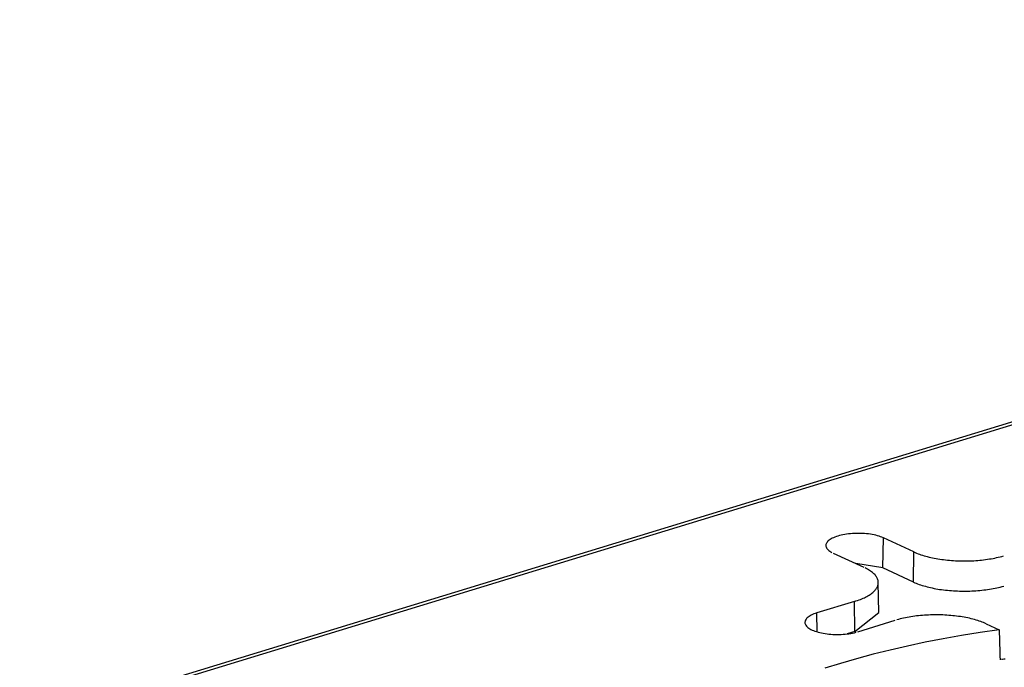
# Model space of a CAD drawing. Units: inches. Extents: x -2.2 to 31.7, y 0.3 to 22.2.
# Drawn here: x 8.5 to 8.6, y 5.7 to 5.8 of the extents above; entities that cross this region are included whole.
import ezdxf

# ---------------------------------------------------------------- set-up
doc = ezdxf.new("R2010")
doc.units = ezdxf.units.IN
doc.header["$LTSCALE"] = 0.5
doc.header["$MEASUREMENT"] = 0
doc.layers.add('1', color=7, linetype='Continuous')
doc.layers.add('DIMENSIONS_AND_NOTES', color=30, linetype='Continuous')
doc.styles.add('ROMANS', font='romans.shx')
doc.dimstyles.new('NOMINALDIM3PLACETEXTANDARROW', dxfattribs={"dimtxt": 0.125, "dimasz": 0.125, "dimexe": 0.0625, "dimexo": 0.0625, "dimgap": 0.0625, "dimtad": 0, "dimtih": 1, "dimtoh": 1, "dimdec": 3, "dimzin": 0, "dimdsep": 46, "dimtxsty": 'ROMANS', "dimcen": 0, "dimclrt": 7, "dimadec": 0, "dimazin": 0, "dimtfac": 1, "dimtdec": 3, "dimtofl": 0, "dimtmove": 0, "dimatfit": 0, "dimfxl": 0, "dimtolj": 1, "dimtzin": 0, "dimarcsym": 0})

msp = doc.modelspace()

# ---------------------------------------------------------------- linework, layer by layer
at = {"layer": '1', "color": 52, "linetype": 'Continuous'}
for p, q in [((8.62621, 5.79129), (8.45035, 5.73756)), ((8.62736, 5.79118), (8.4515, 5.73745)), ((8.58384, 5.76188), (8.58391, 5.76653)), ((8.58864, 5.76435), (8.58391, 5.76653)), ((8.57615, 5.76416), (8.58089, 5.76198)), ((8.58858, 5.75969), (8.58864, 5.76435)), ((8.58384, 5.76188), (8.57965, 5.76255)), ((8.58858, 5.75969), (8.58384, 5.76188)), ((8.58322, 5.755), (8.58313, 5.75963)), ((8.57944, 5.7567), (8.57363, 5.75492)), ((8.5795, 5.75204), (8.57944, 5.7567)), ((8.57366, 5.752), (8.57363, 5.75492)), ((8.5795, 5.75204), (8.58322, 5.755)), ((8.57994, 5.75201), (8.58576, 5.75378)), ((8.59982, 5.75324), (8.60182, 5.75232)), ((8.5795, 5.75204), (8.57832, 5.75168))]:
    msp.add_line(p, q, dxfattribs=at)
for points in [[(8.58391, 5.76653, 0), (8.5837, 5.76662, 0), (8.58348, 5.7667, 0), (8.58325, 5.76678, 0), (8.583, 5.76686, 0), (8.58274, 5.76692, 0), (8.58248, 5.76698, 0), (8.5822, 5.76704, 0), (8.58191, 5.76709, 0), (8.58161, 5.76713, 0), (8.58131, 5.76716, 0), (8.58101, 5.76719, 0), (8.5807, 5.76721, 0), (8.58039, 5.76722, 0), (8.58007, 5.76722, 0), (8.57976, 5.76722, 0), (8.57944, 5.76721, 0), (8.57913, 5.76719, 0), (8.57883, 5.76717, 0), (8.57852, 5.76714, 0), (8.57823, 5.7671, 0), (8.57794, 5.76705, 0), (8.57766, 5.767, 0), (8.57739, 5.76694, 0), (8.57712, 5.76687, 0), (8.57688, 5.7668, 0), (8.57664, 5.76672, 0), (8.57641, 5.76664, 0), (8.5762, 5.76655, 0), (8.57601, 5.76646, 0), (8.57583, 5.76636, 0), (8.57567, 5.76626, 0), (8.57552, 5.76616, 0), (8.5754, 5.76605, 0), (8.57529, 5.76594, 0), (8.5752, 5.76583, 0), (8.57513, 5.76571, 0), (8.57508, 5.7656, 0), (8.57504, 5.76548, 0), (8.57503, 5.76536, 0), (8.57504, 5.76524, 0), (8.57507, 5.76513, 0), (8.57511, 5.76501, 0), (8.57518, 5.76489, 0), (8.57526, 5.76478, 0), (8.57537, 5.76467, 0), (8.57549, 5.76456, 0), (8.57563, 5.76446, 0), (8.57579, 5.76435, 0), (8.57596, 5.76426, 0)], [(8.58864, 5.76435, 0), (8.58885, 5.76426, 0), (8.58906, 5.76417, 0), (8.58927, 5.76408, 0), (8.5895, 5.764, 0), (8.58973, 5.76392, 0), (8.58996, 5.76384, 0), (8.59021, 5.76377, 0), (8.59046, 5.7637, 0), (8.59071, 5.76363, 0), (8.59097, 5.76356, 0), (8.59124, 5.7635, 0), (8.59151, 5.76344, 0), (8.59179, 5.76339, 0), (8.59207, 5.76333, 0), (8.59235, 5.76328, 0), (8.59264, 5.76324, 0), (8.59294, 5.7632, 0), (8.59323, 5.76316, 0), (8.59353, 5.76312, 0), (8.59384, 5.76309, 0), (8.59414, 5.76306, 0), (8.59445, 5.76304, 0), (8.59476, 5.76301, 0), (8.59507, 5.763, 0), (8.59538, 5.76298, 0), (8.59569, 5.76297, 0), (8.59601, 5.76297, 0), (8.59632, 5.76296, 0), (8.59663, 5.76296, 0), (8.59695, 5.76297, 0), (8.59726, 5.76298, 0), (8.59757, 5.76299, 0), (8.59788, 5.763, 0), (8.59819, 5.76302, 0), (8.5985, 5.76305, 0), (8.59881, 5.76307, 0), (8.59911, 5.7631, 0), (8.59941, 5.76314, 0), (8.59971, 5.76317, 0), (8.60001, 5.76322, 0), (8.6003, 5.76326, 0), (8.60058, 5.76331, 0), (8.60087, 5.76336, 0), (8.60115, 5.76341, 0), (8.60142, 5.76347, 0), (8.60169, 5.76353, 0), (8.60195, 5.7636, 0), (8.60221, 5.76366, 0), (8.60247, 5.76373, 0)], [(8.57944, 5.7567, 0), (8.57968, 5.75677, 0), (8.57992, 5.75685, 0), (8.58015, 5.75693, 0), (8.58037, 5.75702, 0), (8.58058, 5.7571, 0), (8.58079, 5.75719, 0), (8.58098, 5.75728, 0), (8.58117, 5.75738, 0), (8.58136, 5.75747, 0), (8.58153, 5.75757, 0), (8.5817, 5.75767, 0), (8.58186, 5.75777, 0), (8.582, 5.75788, 0), (8.58215, 5.75798, 0), (8.58228, 5.75809, 0), (8.5824, 5.7582, 0), (8.58251, 5.75831, 0), (8.58262, 5.75842, 0), (8.58271, 5.75853, 0), (8.5828, 5.75865, 0), (8.58287, 5.75876, 0), (8.58294, 5.75887, 0), (8.583, 5.75899, 0), (8.58304, 5.75911, 0), (8.58308, 5.75922, 0), (8.58311, 5.75934, 0), (8.58312, 5.75946, 0), (8.58313, 5.75958, 0), (8.58313, 5.7597, 0), (8.58312, 5.75981, 0), (8.58309, 5.75993, 0), (8.58306, 5.76005, 0), (8.58302, 5.76017, 0), (8.58297, 5.76028, 0), (8.58291, 5.7604, 0), (8.58284, 5.76051, 0), (8.58276, 5.76063, 0), (8.58267, 5.76074, 0), (8.58257, 5.76085, 0), (8.58246, 5.76096, 0), (8.58234, 5.76107, 0), (8.58221, 5.76118, 0), (8.58208, 5.76129, 0), (8.58193, 5.76139, 0), (8.58178, 5.76149, 0), (8.58162, 5.76159, 0), (8.58145, 5.76169, 0), (8.58127, 5.76179, 0), (8.58108, 5.76188, 0)], [(8.58858, 5.75969, 0), (8.58878, 5.7596, 0), (8.58899, 5.75951, 0), (8.58921, 5.75943, 0), (8.58944, 5.75934, 0), (8.58967, 5.75926, 0), (8.58991, 5.75918, 0), (8.59015, 5.75911, 0), (8.59041, 5.75904, 0), (8.59066, 5.75897, 0), (8.59093, 5.7589, 0), (8.5912, 5.75884, 0), (8.59147, 5.75878, 0), (8.59175, 5.75872, 0), (8.59203, 5.75867, 0), (8.59232, 5.75862, 0), (8.59261, 5.75857, 0), (8.59291, 5.75853, 0), (8.59321, 5.75849, 0), (8.59351, 5.75845, 0), (8.59381, 5.75842, 0), (8.59412, 5.75839, 0), (8.59443, 5.75837, 0), (8.59474, 5.75835, 0), (8.59506, 5.75833, 0), (8.59537, 5.75832, 0), (8.59569, 5.75831, 0), (8.596, 5.7583, 0), (8.59632, 5.7583, 0), (8.59664, 5.7583, 0), (8.59695, 5.7583, 0), (8.59727, 5.75831, 0), (8.59758, 5.75832, 0), (8.5979, 5.75834, 0), (8.59821, 5.75836, 0), (8.59852, 5.75838, 0), (8.59883, 5.75841, 0), (8.59914, 5.75844, 0), (8.59944, 5.75847, 0), (8.59974, 5.75851, 0), (8.60004, 5.75855, 0), (8.60033, 5.7586, 0), (8.60062, 5.75864, 0), (8.60091, 5.75869, 0), (8.60119, 5.75875, 0), (8.60146, 5.75881, 0), (8.60174, 5.75887, 0), (8.602, 5.75893, 0), (8.60226, 5.759, 0), (8.60252, 5.75907, 0)], [(8.57363, 5.75492, 0), (8.57339, 5.75484, 0), (8.57317, 5.75476, 0), (8.57296, 5.75467, 0), (8.57276, 5.75458, 0), (8.57258, 5.75448, 0), (8.57242, 5.75438, 0), (8.57228, 5.75428, 0), (8.57215, 5.75417, 0), (8.57204, 5.75406, 0), (8.57195, 5.75394, 0), (8.57188, 5.75383, 0), (8.57183, 5.75371, 0), (8.5718, 5.7536, 0), (8.57178, 5.75348, 0), (8.57179, 5.75336, 0), (8.57182, 5.75324, 0), (8.57186, 5.75313, 0), (8.57193, 5.75301, 0), (8.57202, 5.7529, 0), (8.57212, 5.75279, 0), (8.57224, 5.75268, 0), (8.57238, 5.75257, 0), (8.57254, 5.75247, 0), (8.57271, 5.75237, 0), (8.5729, 5.75228, 0), (8.57311, 5.75219, 0), (8.57333, 5.7521, 0), (8.57356, 5.75203, 0), (8.57381, 5.75195, 0), (8.57407, 5.75189, 0), (8.57434, 5.75183, 0), (8.57462, 5.75177, 0), (8.5749, 5.75172, 0), (8.5752, 5.75168, 0), (8.5755, 5.75165, 0), (8.57581, 5.75162, 0), (8.57612, 5.7516, 0), (8.57643, 5.75159, 0), (8.57674, 5.75159, 0), (8.57706, 5.75159, 0), (8.57737, 5.7516, 0), (8.57768, 5.75162, 0), (8.57799, 5.75164, 0), (8.57829, 5.75167, 0), (8.57859, 5.75171, 0), (8.57888, 5.75176, 0), (8.57916, 5.75181, 0), (8.57943, 5.75187, 0), (8.57969, 5.75194, 0)], [(8.59982, 5.75324, 0), (8.59962, 5.75333, 0), (8.59941, 5.75342, 0), (8.5992, 5.75351, 0), (8.59897, 5.75359, 0), (8.59874, 5.75367, 0), (8.5985, 5.75375, 0), (8.59826, 5.75382, 0), (8.59801, 5.75389, 0), (8.59776, 5.75396, 0), (8.59749, 5.75403, 0), (8.59723, 5.75409, 0), (8.59696, 5.75415, 0), (8.59668, 5.7542, 0), (8.5964, 5.75426, 0), (8.59611, 5.75431, 0), (8.59582, 5.75435, 0), (8.59553, 5.75439, 0), (8.59523, 5.75443, 0), (8.59493, 5.75447, 0), (8.59463, 5.7545, 0), (8.59433, 5.75453, 0), (8.59402, 5.75455, 0), (8.59371, 5.75458, 0), (8.5934, 5.75459, 0), (8.59309, 5.75461, 0), (8.59278, 5.75462, 0), (8.59246, 5.75462, 0), (8.59215, 5.75463, 0), (8.59183, 5.75463, 0), (8.59152, 5.75462, 0), (8.59121, 5.75461, 0), (8.59089, 5.7546, 0), (8.59058, 5.75459, 0), (8.59027, 5.75457, 0), (8.58996, 5.75454, 0), (8.58966, 5.75452, 0), (8.58936, 5.75449, 0), (8.58905, 5.75445, 0), (8.58876, 5.75441, 0), (8.58846, 5.75437, 0), (8.58817, 5.75433, 0), (8.58788, 5.75428, 0), (8.5876, 5.75423, 0), (8.58732, 5.75418, 0), (8.58705, 5.75412, 0), (8.58678, 5.75406, 0), (8.58651, 5.75399, 0), (8.58626, 5.75393, 0), (8.586, 5.75386, 0)], [(8.60182, 5.75232, 0), (8.59889, 5.7519, 0), (8.596, 5.75143, 0), (8.59315, 5.75093, 0), (8.59036, 5.75038, 0), (8.58762, 5.7498, 0), (8.58494, 5.74918, 0), (8.58232, 5.74853, 0), (8.57977, 5.74784, 0), (8.57729, 5.74712, 0), (8.57487, 5.74636, 0)], [(8.60277, 5.74778, 0), (8.60256, 5.74775, 0), (8.60236, 5.74773, 0), (8.60216, 5.7477, 0)]]:
    msp.add_polyline3d(points, dxfattribs=at)
msp.add_open_spline([(8.60182, 5.75232), (8.60187, 5.75077), (8.60192, 5.74922), (8.60196, 5.74767)], degree=3, dxfattribs=at)

# ---------------------------------------------------------------- leaders
at = {"layer": 'DIMENSIONS_AND_NOTES'}
msp.add_leader([(8.81369, 5.78588), (8.51698, 7.16441)], dimstyle='NOMINALDIM3PLACETEXTANDARROW', dxfattribs=at)

doc.saveas('drawing.dxf')
